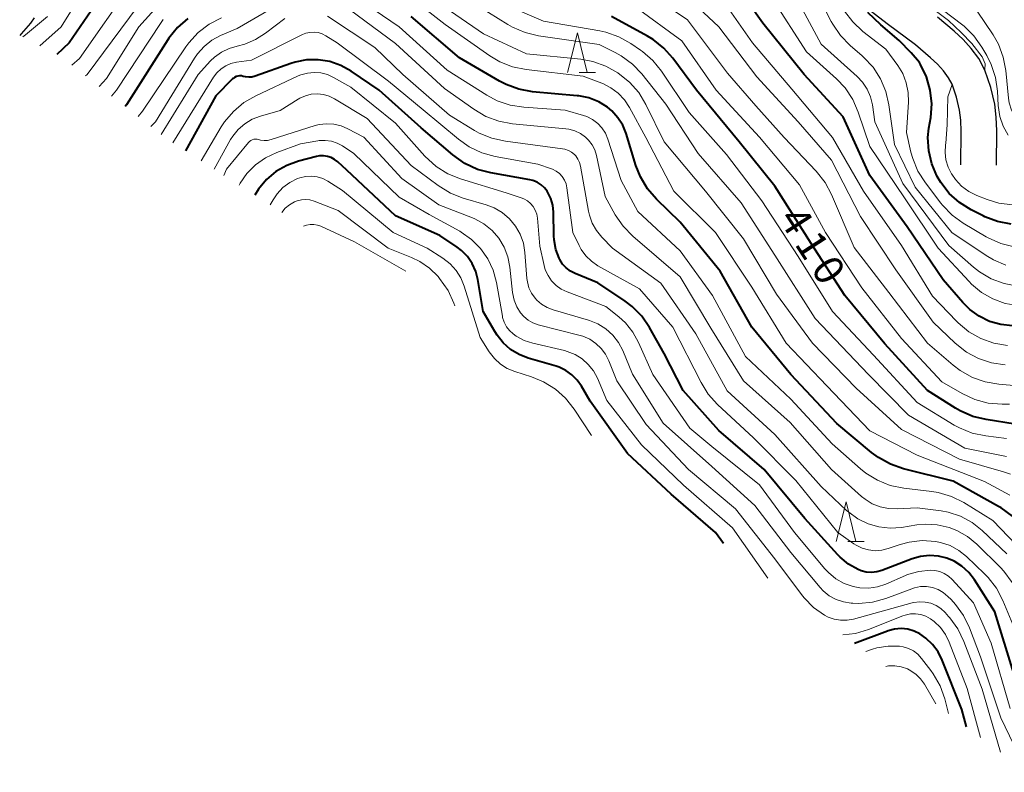
# Model space of a CAD drawing. Units: metres. Extents: x -76646 to -76000, y 26057 to 27000.
# Drawn here: x -76369 to -76244, y 26167 to 26262 of the extents above; entities that cross this region are included whole.
import ezdxf

# ---------------------------------------------------------------- set-up
doc = ezdxf.new("R2010")
doc.units = ezdxf.units.M
for name, color, linetype, lineweight in [('210100_道路縁(街区線)', 7, 'Continuous', 30), ('633200_針葉樹林', 7, 'Continuous', 13), ('710100_等高線(計曲線)', 7, 'Continuous', 40), ('710200_等高線(主曲線)', 7, 'Continuous', 13)]:
    doc.layers.add(name, color=color, linetype=linetype, lineweight=lineweight)
doc.styles.add('Style-WORKING', font='MS Gothic.ttf')

msp = doc.modelspace()

# ---------------------------------------------------------------- linework, layer by layer
at = {"layer": '210100_道路縁(街区線)', "linetype": 'Continuous', "lineweight": 30, "flags": 128}
for points in [[(-76249.48, 26243.56), (-76249.45, 26247.76), (-76249.51, 26249.22), (-76249.65, 26250.47), (-76250.03, 26252.1), (-76250.6, 26253.75), (-76251.05, 26254.58), (-76251.68, 26255.43), (-76252.44, 26256.28), (-76253.32, 26257.11), (-76255.24, 26258.72), (-76258.81, 26261.4), (-76262.29, 26264.09)], [(-76366.68, 26262.14), (-76367.15, 26261.49), (-76368.33, 26260.12), (-76368.51, 26259.94)], [(-76244.98, 26243.52), (-76244.94, 26247.84), (-76245.02, 26249.57), (-76245.2, 26251.24), (-76245.71, 26253.35), (-76246.46, 26255.55), (-76247.24, 26257), (-76248.19, 26258.29), (-76249.22, 26259.42), (-76250.32, 26260.47), (-76252.45, 26262.25)]]:
    msp.add_lwpolyline(points, dxfattribs=at)
at = {"layer": '633200_針葉樹林', "linetype": 'Continuous', "lineweight": 13}
for p, q in [((-76297.772, 26255.25), (-76295.688, 26255.25)), ((-76263.802, 26195.9), (-76261.718, 26195.9))]:
    msp.add_line(p, q, dxfattribs=at)
at = {"layer": '633200_針葉樹林', "linetype": 'Continuous', "lineweight": 13, "flags": 128}
for points in [[(-76299.23, 26255.25), (-76297.98, 26260.25), (-76296.73, 26255.25)], [(-76265.26, 26195.9), (-76264.01, 26200.9), (-76262.76, 26195.9)]]:
    msp.add_lwpolyline(points, dxfattribs=at)
at = {"layer": '710100_等高線(計曲線)', "linetype": 'Continuous', "lineweight": 40, "flags": 128}
for points, elevation in [([(-76356.23, 26267.81), (-76362.24, 26259), (-76363.82, 26257.51)], 410), ([(-76242.96, 26223.18), (-76244.43, 26223.33), (-76245.85, 26223.73), (-76247.18, 26224.38), (-76248.37, 26225.24), (-76249.25, 26226.12), (-76251.74, 26229), (-76256.3, 26235.7), (-76261, 26242.19), (-76264.36, 26249.64), (-76269.29, 26255), (-76274.53, 26261.47), (-76277.88, 26266.2)], 420), ([(-76347.24, 26262.07), (-76348.55, 26260.93), (-76349.64, 26259.57), (-76349.76, 26259.38), (-76355, 26251.15), (-76355.17, 26250.92)], 400), ([(-76242.98, 26199.1), (-76244.38, 26200.14), (-76244.72, 26200.33), (-76250.47, 26203.53), (-76256.75, 26205.09), (-76258.4, 26205.66), (-76259.92, 26206.5), (-76260.78, 26207.14), (-76265.17, 26210.83), (-76271, 26217), (-76275.94, 26223), (-76279.92, 26230.08), (-76285, 26236.31), (-76287.99, 26239.2), (-76289.13, 26240.52), (-76290.02, 26242.02), (-76290.59, 26243.47), (-76291.82, 26247.5), (-76292.25, 26248.56), (-76292.85, 26249.52), (-76293.61, 26250.37), (-76294.17, 26250.83), (-76295.29, 26251.53), (-76296.52, 26252.01), (-76297.81, 26252.28), (-76298.02, 26252.3), (-76303.66, 26252.8), (-76305.37, 26253.11), (-76307.01, 26253.71), (-76307.83, 26254.13), (-76312.9, 26257.1), (-76319, 26262.33)], 400), ([(-76282.92, 26253), (-76285.9, 26257.03), (-76287.05, 26258.33), (-76288.42, 26259.42), (-76289.14, 26259.85), (-76293.67, 26262.33)], 410), ([(-76243.13, 26236.06), (-76244.85, 26236.38), (-76246.48, 26236.99), (-76246.67, 26237.09), (-76248.18, 26237.85), (-76249.66, 26238.77), (-76250.96, 26239.93), (-76252.03, 26241.3), (-76252.49, 26242.07), (-76252.52, 26242.14), (-76253.18, 26243.68), (-76253.56, 26245.32), (-76253.65, 26246.99), (-76253.53, 26248.2), (-76253.31, 26249.55), (-76253.18, 26251.29), (-76253.36, 26253.02), (-76253.84, 26254.7), (-76254.59, 26256.27), (-76254.74, 26256.5), (-76255.78, 26257.74), (-76257.28, 26259.28), (-76259.63, 26261.25), (-76261.27, 26262.82)], 430), ([(-76301.81, 26240.21), (-76302.16, 26240.66), (-76302.58, 26241.04), (-76303.07, 26241.35), (-76303.6, 26241.56), (-76304, 26241.66), (-76308.94, 26242.53), (-76310.63, 26242.97), (-76312.21, 26243.71), (-76313.75, 26244.8), (-76317.75, 26248.25), (-76323.04, 26253), (-76326.6, 26255.42), (-76327.89, 26256.14), (-76329.29, 26256.62), (-76330.75, 26256.86), (-76332.23, 26256.84), (-76333.68, 26256.56), (-76334.22, 26256.38), (-76338.75, 26254.76), (-76339.14, 26254.66), (-76339.54, 26254.63), (-76339.95, 26254.67), (-76340.26, 26254.75), (-76340.48, 26254.8), (-76340.7, 26254.81), (-76340.93, 26254.79), (-76341.14, 26254.72), (-76341.34, 26254.62), (-76341.52, 26254.49), (-76341.58, 26254.43), (-76343.7, 26252.3), (-76347.55, 26245.34)], 390), ([(-76242.61, 26210.75), (-76246.29, 26211.31), (-76247.99, 26211.72), (-76249.58, 26212.42), (-76250.15, 26212.75), (-76253.7, 26215), (-76259.09, 26220.91), (-76264.17, 26227), (-76268.42, 26233.58), (-76273, 26240.85), (-76277.52, 26246.48), (-76282.92, 26253)], 410), ([(-76308.44, 26222.45), (-76309.88, 26225), (-76310.56, 26229.03), (-76310.83, 26230.07), (-76311.28, 26231.06), (-76311.9, 26231.95), (-76312.66, 26232.72), (-76313.19, 26233.13), (-76315.38, 26234.62), (-76321, 26237.09), (-76327.14, 26242.86), (-76328.29, 26243.93), (-76328.68, 26244.24), (-76329.13, 26244.47), (-76329.6, 26244.62), (-76330.1, 26244.69), (-76330.6, 26244.67), (-76330.97, 26244.6), (-76333.24, 26244), (-76334.73, 26243.47), (-76336.1, 26242.69), (-76337.31, 26241.68), (-76338.33, 26240.48), (-76338.79, 26239.73)], 380), ([(-76242.81, 26179.19), (-76245.18, 26187), (-76247.76, 26191.03), (-76248.49, 26191.96), (-76249.36, 26192.75), (-76250.35, 26193.38), (-76251.25, 26193.76), (-76252.34, 26194.04), (-76253.46, 26194.11), (-76254.58, 26194), (-76255.66, 26193.69), (-76259.48, 26192.22), (-76260.12, 26192.03), (-76260.79, 26191.96), (-76261.46, 26192.01), (-76262.11, 26192.17), (-76262.48, 26192.32), (-76263.69, 26193.01), (-76264.77, 26193.91), (-76265.05, 26194.21), (-76269.21, 26198.79), (-76274.38, 26205), (-76280.09, 26209.91), (-76284.61, 26215), (-76287, 26219.69), (-76288.85, 26222.96), (-76289.84, 26224.39), (-76291.07, 26225.63), (-76291.96, 26226.31), (-76295.38, 26228.62), (-76298.25, 26229.79), (-76298.85, 26230.1), (-76299.39, 26230.51), (-76299.85, 26231), (-76300.21, 26231.57), (-76300.28, 26231.72), (-76300.71, 26232.85), (-76300.92, 26234.04), (-76300.95, 26234.57), (-76301, 26237.56), (-76301.09, 26238.44), (-76301.34, 26239.28), (-76301.72, 26240.07), (-76301.81, 26240.21)], 390), ([(-76279.51, 26195.65), (-76280.54, 26197), (-76286.12, 26201.88), (-76291.63, 26207), (-76296.37, 26213.63), (-76297.46, 26215.54), (-76298, 26216.32), (-76298.67, 26216.99), (-76299.45, 26217.54), (-76300.3, 26217.94), (-76300.67, 26218.06), (-76304.19, 26219.08), (-76305.36, 26219.54), (-76306.43, 26220.19), (-76307.37, 26221.01), (-76308.15, 26221.99), (-76308.44, 26222.45)], 380), ([(-76248.78, 26172.41), (-76249.39, 26174.61), (-76251.84, 26180.86), (-76252.36, 26181.91), (-76253.06, 26182.85), (-76253.91, 26183.66), (-76254.66, 26184.18), (-76255.41, 26184.54), (-76256.21, 26184.77), (-76257.04, 26184.86), (-76257.87, 26184.79), (-76258.68, 26184.59), (-76258.79, 26184.55), (-76262.95, 26182.98)], 380)]:
    msp.add_lwpolyline(points, dxfattribs=dict(at, elevation=elevation))
at = {"layer": '710200_等高線(主曲線)', "linetype": 'Continuous', "lineweight": 13, "flags": 128}
for points, elevation in [([(-76357.93, 26269.65), (-76363.27, 26261), (-76365.97, 26258.63)], 412), ([(-76243.82, 26230.87), (-76245.35, 26231.51), (-76246.29, 26232.07), (-76250.62, 26235), (-76255.26, 26240.74), (-76257.89, 26246.11), (-76258.59, 26251.15), (-76258.98, 26252.85), (-76259.66, 26254.45), (-76260.6, 26255.91), (-76261.79, 26257.19), (-76261.98, 26257.36), (-76263.5, 26258.66), (-76264.72, 26259.91), (-76265.7, 26261.35), (-76265.9, 26261.71), (-76268.73, 26267.27)], 426), ([(-76354.35, 26266.48), (-76360.93, 26257), (-76361.93, 26256.16)], 408), ([(-76243.28, 26201.74), (-76246.51, 26203.49), (-76255, 26206.79), (-76261, 26209.87), (-76266.43, 26215.57), (-76271.58, 26221), (-76275.91, 26228.09), (-76280.54, 26235), (-76285.79, 26240.21), (-76289.35, 26247), (-76291.38, 26250.8), (-76292.02, 26251.77), (-76292.81, 26252.61), (-76293.74, 26253.3), (-76294.77, 26253.83), (-76294.9, 26253.88), (-76297.24, 26254.76), (-76304.48, 26255.6), (-76306.19, 26255.95), (-76307.81, 26256.59), (-76309.07, 26257.34), (-76314.7, 26261.3), (-76321, 26266.25)], 402), ([(-76242.31, 26228.19), (-76244.02, 26228.52), (-76245.65, 26229.14), (-76247.15, 26230.03), (-76247.88, 26230.62), (-76251, 26233.36), (-76256.82, 26241.18), (-76260.37, 26249), (-76260.68, 26251.14), (-76260.93, 26252.16), (-76261.34, 26253.12), (-76261.92, 26254), (-76262.61, 26254.74), (-76267.17, 26258.83), (-76271, 26265.99)], 424), ([(-76352.54, 26265.02), (-76359.96, 26255), (-76360.17, 26254.8)], 406), ([(-76350.26, 26264.61), (-76353.43, 26261), (-76357.52, 26254.48), (-76358.44, 26253.46)], 404), ([(-76240.57, 26193.43), (-76245.45, 26198.55), (-76249.13, 26200.81), (-76250.69, 26201.58), (-76252.36, 26202.08), (-76253.17, 26202.21), (-76256.72, 26202.63), (-76258.43, 26202.99), (-76260.04, 26203.63), (-76261.53, 26204.55), (-76262.19, 26205.09), (-76265.75, 26208.25), (-76271, 26213.88), (-76276.71, 26219.29), (-76280.92, 26227), (-76285, 26232.66), (-76290.36, 26237.64), (-76292.44, 26241.56), (-76294.14, 26246.82), (-76294.45, 26247.55), (-76294.88, 26248.22), (-76295.42, 26248.8), (-76296.06, 26249.29), (-76296.77, 26249.65), (-76297.2, 26249.8), (-76299.52, 26250.48), (-76304.75, 26250.83), (-76306.47, 26251.1), (-76308.12, 26251.66), (-76309.43, 26252.36), (-76314.46, 26255.54), (-76320.52, 26261), (-76326.73, 26265.27)], 398), ([(-76243.23, 26204.4), (-76244.08, 26204.69), (-76249.68, 26206.32), (-76257, 26210.04), (-76262.73, 26215.27), (-76268.27, 26221), (-76272.81, 26227.19), (-76277, 26234.19), (-76281.8, 26240.2), (-76287, 26246.48), (-76289.32, 26251.19), (-76290.23, 26252.69), (-76291.38, 26254), (-76292.61, 26255), (-76292.88, 26255.19), (-76294.4, 26256.05), (-76296.04, 26256.64), (-76297.56, 26256.91), (-76304.4, 26257.6), (-76309.87, 26260.13), (-76316.84, 26265)], 404), ([(-76284.08, 26261.92), (-76289, 26265.29)], 414), ([(-76243.89, 26218.22), (-76245.61, 26218.48), (-76247.27, 26219.03), (-76248.8, 26219.85), (-76250.22, 26220.99), (-76253, 26223.65), (-76257.72, 26230.28), (-76262.2, 26237), (-76265.85, 26244.15), (-76270.06, 26249), (-76275.3, 26254.7), (-76280.11, 26261), (-76283.97, 26264.69)], 416), ([(-76227.24, 26216.76), (-76233, 26222.37), (-76236.69, 26224.41), (-76238.28, 26225.11), (-76239.97, 26225.53), (-76240.69, 26225.62), (-76242.26, 26225.74), (-76243.89, 26226.02), (-76245.44, 26226.58), (-76246.88, 26227.4), (-76248.15, 26228.46), (-76248.46, 26228.78), (-76252.35, 26233), (-76256.62, 26239.38), (-76261, 26245.87), (-76262.47, 26250.23), (-76263.17, 26251.83), (-76264.13, 26253.28), (-76265.23, 26254.45), (-76269, 26257.86), (-76273.37, 26264.63)], 422), ([(-76246.48, 26255.6), (-76246.43, 26256.33), (-76246.81, 26257.24), (-76248.09, 26258.9), (-76249.45, 26260.31), (-76251.07, 26261.82), (-76255.08, 26264.84)], 432), ([(-76243.52, 26247.31), (-76244.14, 26248.44), (-76244.56, 26249.67), (-76244.77, 26251.04), (-76244.87, 26252.89), (-76245.11, 26254.62), (-76245.66, 26256.27), (-76246.21, 26257.37), (-76246.84, 26258.45), (-76247.84, 26259.88), (-76249.08, 26261.11), (-76249.41, 26261.37), (-76254.14, 26265)], 434), ([(-76335, 26264.29), (-76341, 26260.8), (-76343.1, 26259.9)], 396), ([(-76243.7, 26206.66), (-76249, 26207.68), (-76256.13, 26211.87), (-76261.17, 26217), (-76267.91, 26224.09), (-76273, 26232.14), (-76277.26, 26238.74), (-76282.71, 26245), (-76286.79, 26251.21), (-76289.83, 26255.05), (-76291.03, 26256.31), (-76292.43, 26257.35), (-76293.2, 26257.78), (-76295.22, 26258.78), (-76302.91, 26259.89), (-76304.61, 26260.28), (-76306.21, 26260.97), (-76306.79, 26261.3), (-76311.66, 26264.34)], 406), ([(-76290.01, 26258.08), (-76291.21, 26258.9), (-76292.73, 26259.75), (-76294.38, 26260.33), (-76295.13, 26260.49), (-76302.26, 26261.74), (-76307, 26263.76)], 408), ([(-76243.33, 26213.25), (-76244.29, 26213.25), (-76246.03, 26213.4), (-76247.71, 26213.85), (-76249.34, 26214.61), (-76251.9, 26216.1), (-76257, 26221.59), (-76262.03, 26227.97), (-76266.62, 26235), (-76269.88, 26241), (-76274.95, 26247.05), (-76280.44, 26253), (-76284.76, 26259.24), (-76290.54, 26263.46)], 412), ([(-76253.06, 26226.94), (-76257, 26233.34), (-76261.79, 26240.21), (-76265.73, 26247), (-76270.86, 26253.14), (-76275.86, 26259), (-76279.39, 26264.06)], 418), ([(-76365, 26262.31), (-76367.76, 26259.99), (-76368.11, 26259.74)], 414), ([(-76343, 26262.15), (-76344.55, 26261.35), (-76345.93, 26260.29), (-76347.12, 26259.01), (-76347.49, 26258.5), (-76353, 26250.33)], 398), ([(-76334.99, 26262.09), (-76337.43, 26260.21), (-76338.68, 26259.4), (-76340.06, 26258.83), (-76341.01, 26258.58), (-76342.04, 26258.29), (-76343, 26257.82), (-76343.87, 26257.19), (-76344.37, 26256.71), (-76345.93, 26255), (-76350.61, 26247.39)], 394), ([(-76299.13, 26245.38), (-76299.56, 26245.53), (-76299.87, 26245.59), (-76307.09, 26246.54), (-76308.79, 26246.92), (-76310.4, 26247.58), (-76310.99, 26247.91), (-76314.16, 26249.84), (-76320.06, 26255), (-76323.62, 26258.38), (-76329.58, 26262.35)], 394), ([(-76243.67, 26194.33), (-76246.8, 26197.29), (-76248.08, 26198.3), (-76249.52, 26199.08), (-76251.08, 26199.59), (-76252, 26199.77), (-76255, 26200.16), (-76257.56, 26200.02), (-76258.64, 26200.05), (-76259.7, 26200.27), (-76260.7, 26200.67), (-76261.61, 26201.24), (-76262.04, 26201.59), (-76265.85, 26205), (-76271.07, 26210.93), (-76277, 26216.2), (-76281.1, 26222.9), (-76285, 26229.39), (-76290.97, 26234.52), (-76292.19, 26235.77), (-76293.19, 26237.23), (-76294.47, 26239.53), (-76295.58, 26244.74), (-76295.79, 26245.43), (-76296.12, 26246.08), (-76296.56, 26246.66), (-76296.95, 26247.05), (-76297.59, 26247.5), (-76298.3, 26247.84), (-76299.05, 26248.05), (-76299.44, 26248.1), (-76306.2, 26248.74), (-76307.91, 26249.06), (-76309.55, 26249.67), (-76311.1, 26250.59), (-76314.77, 26253.23), (-76321, 26258.91), (-76326.81, 26263.19)], 396), ([(-76242.74, 26233.17), (-76244.43, 26233.59), (-76246.02, 26234.3), (-76246.28, 26234.45), (-76249.18, 26236.17), (-76250.6, 26237.19), (-76251.82, 26238.44), (-76252.01, 26238.69), (-76253.98, 26241.26), (-76254.92, 26242.73), (-76255.58, 26244.34), (-76255.8, 26245.14), (-76256.36, 26247.64), (-76256.12, 26251.47), (-76256.15, 26252.71), (-76256.4, 26253.93), (-76256.85, 26255.09), (-76257.48, 26256.12), (-76259, 26258.2), (-76261.88, 26260.44), (-76263.16, 26261.63), (-76264.21, 26263.02)], 428), ([(-76202.59, 26215.38), (-76203.44, 26216.27), (-76203.88, 26216.89), (-76206.31, 26220.74), (-76207.37, 26222.12), (-76208.65, 26223.3), (-76209.24, 26223.72), (-76214.19, 26227), (-76219.27, 26231), (-76224.52, 26237.48), (-76231, 26241.81), (-76237.85, 26246.15), (-76240.5, 26247.58), (-76241.33, 26248.12), (-76242.05, 26248.79), (-76242.64, 26249.58), (-76243.08, 26250.46), (-76243.37, 26251.41), (-76243.46, 26252), (-76243.81, 26255.48), (-76244.13, 26257.19), (-76244.75, 26258.82), (-76245.42, 26260), (-76247.41, 26263)], 436), ([(-76350.35, 26261.96), (-76350.61, 26261.58), (-76356.28, 26253), (-76356.89, 26252.26)], 402), ([(-76242.32, 26215.6), (-76244.68, 26215.78), (-76246.4, 26216.07), (-76248.04, 26216.65), (-76249.56, 26217.51), (-76250.45, 26218.19), (-76253.7, 26221), (-76258.6, 26227.4), (-76263, 26233.08), (-76265.84, 26239.78), (-76266.66, 26241.32), (-76267.8, 26242.76), (-76271.83, 26247), (-76275.44, 26251), (-76279, 26255.16), (-76284.08, 26261.92)], 414), ([(-76343.1, 26259.9), (-76344.21, 26259.31), (-76345.2, 26258.53), (-76346.03, 26257.6), (-76346.41, 26257.05), (-76351.35, 26249), (-76351.91, 26248.4)], 396), ([(-76261.18, 26194.81), (-76261.99, 26195.05), (-76262.75, 26195.42), (-76263.02, 26195.59), (-76265.03, 26197), (-76270.38, 26203.62), (-76275.72, 26209), (-76280.26, 26213.24), (-76281.43, 26214.54), (-76282.35, 26216.02), (-76285.9, 26223), (-76290.14, 26227.86), (-76295.4, 26230.79), (-76296.22, 26231.35), (-76296.93, 26232.04), (-76297.52, 26232.85), (-76297.78, 26233.34), (-76298.56, 26235), (-76299.31, 26240.64), (-76299.42, 26241.14), (-76299.62, 26241.62), (-76299.9, 26242.06), (-76300.25, 26242.44), (-76300.66, 26242.75), (-76301.12, 26242.99), (-76301.28, 26243.05), (-76303, 26243.65), (-76308.39, 26244.62), (-76310.07, 26245.08), (-76311.65, 26245.82), (-76313.03, 26246.8), (-76317.48, 26250.52), (-76321.87, 26254.13), (-76328.36, 26259), (-76329.79, 26259.89), (-76330.26, 26260.13), (-76330.76, 26260.28), (-76331.28, 26260.34), (-76331.81, 26260.32), (-76332.32, 26260.2), (-76332.73, 26260.03), (-76339.2, 26256.8), (-76341.1, 26256.53), (-76341.8, 26256.37), (-76342.45, 26256.09), (-76343.05, 26255.7), (-76343.57, 26255.21), (-76344.01, 26254.63), (-76349.13, 26246.35)], 392), ([(-76243.7, 26208.91), (-76246.35, 26209.24), (-76248.06, 26209.6), (-76249.67, 26210.25), (-76250.35, 26210.62), (-76255, 26213.46), (-76260.55, 26219.45), (-76265.72, 26225), (-76270.06, 26231.94), (-76274.66, 26239), (-76279.14, 26244.86), (-76283.83, 26250.17), (-76287.36, 26255.41), (-76288.45, 26256.77), (-76289.77, 26257.91), (-76290.01, 26258.08)], 408), ([(-76300.68, 26228.29), (-76301.24, 26228.86), (-76301.7, 26229.53), (-76302.04, 26230.27), (-76302.19, 26230.81), (-76302.73, 26233.27), (-76303.04, 26236.81), (-76303.13, 26237.32), (-76303.31, 26237.81), (-76303.57, 26238.26), (-76303.9, 26238.65), (-76304.3, 26238.99), (-76304.75, 26239.25), (-76305.11, 26239.39), (-76307, 26239.99), (-76312.77, 26241.77), (-76314.38, 26242.43), (-76315.86, 26243.36), (-76317.26, 26244.65), (-76321, 26248.82), (-76326.62, 26253.38), (-76328.81, 26254.62), (-76329.59, 26254.97), (-76330.41, 26255.19), (-76331.26, 26255.25), (-76332.11, 26255.17), (-76332.94, 26254.94), (-76333.28, 26254.8), (-76338.64, 26252.3), (-76340.15, 26251.43), (-76341.49, 26250.31), (-76342.61, 26248.98), (-76343.02, 26248.34), (-76345.56, 26244.06)], 388), ([(-76242.96, 26238.48), (-76244.69, 26238.71), (-76246.18, 26239.17), (-76247.48, 26239.68), (-76248.5, 26240.19), (-76249.41, 26240.87), (-76250.19, 26241.7), (-76250.65, 26242.35), (-76250.69, 26242.42), (-76251.11, 26243.27), (-76251.38, 26244.18), (-76251.49, 26245.13), (-76251.43, 26246.07), (-76251.39, 26246.28), (-76251.24, 26248.62), (-76251.15, 26252.16), (-76250.59, 26253.73)], 432), ([(-76263.16, 26188.07), (-76263.38, 26188.08), (-76264.35, 26188.23), (-76265.27, 26188.55), (-76266.13, 26189.02), (-76266.89, 26189.63), (-76267.3, 26190.07), (-76271, 26194.47), (-76275.56, 26200.44), (-76281, 26205.38), (-76287.14, 26210.86), (-76291, 26217.07), (-76292.25, 26220.04), (-76292.79, 26221.08), (-76293.51, 26222), (-76294.38, 26222.79), (-76295.38, 26223.42), (-76296.46, 26223.86), (-76296.58, 26223.89), (-76301.06, 26225.19), (-76301.82, 26225.48), (-76302.52, 26225.9), (-76303.13, 26226.44), (-76303.33, 26226.67), (-76303.78, 26227.3), (-76304.11, 26227.99), (-76304.31, 26228.74), (-76304.36, 26229.17), (-76304.62, 26232.46), (-76304.82, 26233.64), (-76305.22, 26234.76), (-76305.81, 26235.8), (-76306.57, 26236.72), (-76307.48, 26237.5), (-76308.51, 26238.1), (-76309.53, 26238.49), (-76312.42, 26239.34), (-76314.05, 26239.97), (-76315.6, 26240.92), (-76319, 26243.46), (-76324.58, 26249.42), (-76328.69, 26251.91), (-76329.38, 26252.24), (-76330.11, 26252.45), (-76330.87, 26252.53), (-76331.63, 26252.48), (-76332.37, 26252.3), (-76333.07, 26251.99), (-76333.28, 26251.87), (-76335.56, 26250.44), (-76338.06, 26249.72), (-76339.1, 26249.32), (-76340.04, 26248.75), (-76340.88, 26248.03), (-76341.57, 26247.17), (-76341.84, 26246.74), (-76343.93, 26243.02)], 386), ([(-76353, 26250.33), (-76353.53, 26249.66)], 398), ([(-76250.89, 26186.22), (-76251.04, 26186.4), (-76251.49, 26186.9), (-76252.02, 26187.39), (-76252.63, 26187.78), (-76253.3, 26188.06), (-76254, 26188.22), (-76254.72, 26188.26), (-76255.44, 26188.17), (-76255.67, 26188.11), (-76263.08, 26186.07), (-76263.88, 26185.92), (-76264.71, 26185.91), (-76265.52, 26186.05), (-76266.29, 26186.32), (-76266.72, 26186.55), (-76268.12, 26187.54), (-76269.32, 26188.76), (-76269.63, 26189.16), (-76273, 26193.69), (-76277.99, 26200.01), (-76283.93, 26205), (-76289.3, 26210.7), (-76293, 26216.2), (-76294, 26218.74), (-76294.42, 26219.57), (-76294.97, 26220.32), (-76295.65, 26220.96), (-76296.42, 26221.48), (-76297.28, 26221.85), (-76297.64, 26221.96), (-76302.94, 26223.32), (-76303.61, 26223.56), (-76304.22, 26223.91), (-76304.77, 26224.36), (-76305.18, 26224.82), (-76305.66, 26225.59), (-76305.99, 26226.42), (-76306.18, 26227.38), (-76306.52, 26230.61), (-76306.77, 26231.9), (-76307.24, 26233.13), (-76307.92, 26234.25), (-76308.78, 26235.24), (-76309.8, 26236.07), (-76310.95, 26236.71), (-76311.25, 26236.83), (-76315.49, 26238.51), (-76320.19, 26241.81), (-76325, 26247.06), (-76327, 26248.12), (-76327.86, 26248.49), (-76328.78, 26248.7), (-76329.71, 26248.75), (-76330.65, 26248.64), (-76331.16, 26248.51), (-76336.72, 26246.75), (-76337.16, 26246.65), (-76337.61, 26246.63), (-76338.05, 26246.69), (-76338.29, 26246.75), (-76338.49, 26246.8), (-76338.7, 26246.81), (-76338.91, 26246.78), (-76339.11, 26246.72)], 384), ([(-76339.11, 26246.72), (-76339.3, 26246.62), (-76339.46, 26246.49), (-76339.59, 26246.36), (-76342.34, 26243), (-76342.68, 26242.22)], 384), ([(-76273.89, 26191.25), (-76278.39, 26197.61), (-76284.58, 26203), (-76289.89, 26208.11), (-76294.26, 26213.74), (-76295.46, 26216.54), (-76295.96, 26217.47), (-76296.61, 26218.29), (-76297.39, 26218.99), (-76298.28, 26219.55), (-76299.26, 26219.94), (-76299.63, 26220.04), (-76303.64, 26220.98), (-76304.73, 26221.34), (-76305.73, 26221.88), (-76306.11, 26222.15), (-76306.57, 26222.57), (-76306.96, 26223.07), (-76307.25, 26223.62), (-76307.44, 26224.21), (-76307.47, 26224.38), (-76308.22, 26228.65), (-76308.64, 26230.2), (-76309.32, 26231.66), (-76310.24, 26232.98), (-76311.38, 26234.12), (-76312.7, 26235.05), (-76312.86, 26235.14), (-76316.73, 26237.27), (-76320.54, 26239.46), (-76326.26, 26245), (-76327.69, 26245.94), (-76328.37, 26246.3), (-76329.1, 26246.53), (-76329.86, 26246.64), (-76330.62, 26246.62), (-76330.82, 26246.59), (-76333, 26246.22), (-76336, 26245.11), (-76337.41, 26244.45), (-76338.68, 26243.55), (-76339.77, 26242.44), (-76340.61, 26241.24), (-76340.76, 26240.99)], 382), ([(-76243, 26190.71), (-76244.04, 26192.11), (-76244.5, 26192.6), (-76247.48, 26195.54), (-76248.67, 26196.52), (-76250.01, 26197.29), (-76250.99, 26197.67), (-76252.49, 26198.01), (-76254.02, 26198.08), (-76255.08, 26197.98), (-76257, 26197.67), (-76258.43, 26197.57), (-76259.85, 26197.72), (-76261.23, 26198.11), (-76262.52, 26198.74), (-76263.68, 26199.58), (-76263.94, 26199.81), (-76267.15, 26202.85), (-76273, 26209.43), (-76279.06, 26214.94), (-76283, 26222.18), (-76287.44, 26228.56), (-76293.53, 26233), (-76294.88, 26234.38), (-76295.58, 26235.22), (-76296.11, 26236.17), (-76296.47, 26237.2), (-76296.58, 26237.67), (-76297.59, 26243.39), (-76297.72, 26243.85), (-76297.92, 26244.28), (-76298.19, 26244.67), (-76298.37, 26244.86), (-76298.73, 26245.16), (-76299.13, 26245.38)], 394), ([(-76314.07, 26231.02), (-76315, 26231.74), (-76317, 26233), (-76321.29, 26235), (-76327.68, 26240.32), (-76329.53, 26241.47), (-76330.19, 26241.81), (-76330.9, 26242.03), (-76331.64, 26242.12), (-76332.38, 26242.08), (-76333.1, 26241.92), (-76333.38, 26241.81), (-76334.35, 26241.32), (-76335.22, 26240.67), (-76335.96, 26239.87), (-76336.47, 26239.11), (-76336.83, 26238.47)], 378), ([(-76313.47, 26225.7), (-76313.6, 26226.06), (-76314.33, 26227.64), (-76315.41, 26229.17), (-76315.61, 26229.4), (-76316.69, 26230.46), (-76317.93, 26231.32), (-76318.98, 26231.82), (-76321.93, 26233), (-76328.23, 26237.77), (-76331.27, 26238.96), (-76331.8, 26239.12), (-76332.34, 26239.18), (-76332.89, 26239.14), (-76333.42, 26239.01), (-76333.77, 26238.87), (-76334.38, 26238.51), (-76334.92, 26238.05), (-76335.35, 26237.53)], 376), ([(-76319.66, 26230.11), (-76326.18, 26233.82), (-76330.43, 26235.78), (-76330.86, 26235.93), (-76331.31, 26236.01), (-76331.77, 26236.01), (-76332.22, 26235.93), (-76332.62, 26235.78)], 374), ([(-76296.21, 26209.3), (-76298.4, 26212.65), (-76299.47, 26214.02), (-76300.77, 26215.18), (-76302.26, 26216.1), (-76303.77, 26216.72), (-76305.89, 26217.38), (-76306.85, 26217.78), (-76307.72, 26218.33), (-76308.48, 26219.03), (-76309.13, 26219.87), (-76310.29, 26221.71), (-76312.3, 26228.21), (-76312.72, 26229.25), (-76313.32, 26230.19), (-76314.07, 26231.02)], 378), ([(-76243.26, 26174.74), (-76245.67, 26183), (-76247.9, 26188.1), (-76250.6, 26191.07), (-76251.06, 26191.5), (-76251.59, 26191.84), (-76252.17, 26192.09), (-76252.79, 26192.23), (-76253.35, 26192.26), (-76254.81, 26192.1), (-76256.22, 26191.69), (-76256.51, 26191.57), (-76258.98, 26190.5), (-76260.04, 26190.15), (-76261.14, 26189.99), (-76262.26, 26190.02), (-76263.13, 26190.18), (-76264.26, 26190.58), (-76265.3, 26191.17), (-76266.23, 26191.94), (-76266.68, 26192.42), (-76270.51, 26197), (-76274.94, 26203.06), (-76281, 26207.92), (-76283.76, 26210.24), (-76288.44, 26217), (-76290.24, 26221.08), (-76290.96, 26222.38), (-76291.89, 26223.54), (-76292.73, 26224.31), (-76294.38, 26225.62), (-76299.29, 26227.47), (-76300.02, 26227.82), (-76300.68, 26228.29)], 388), ([(-76243.6, 26220.69), (-76245.32, 26220.99), (-76246.96, 26221.57), (-76248.47, 26222.43), (-76249.82, 26223.54), (-76250.03, 26223.76), (-76253.06, 26226.94)], 418), ([(-76241.67, 26182.33), (-76244.2, 26188.42), (-76245, 26189.96), (-76246.06, 26191.34), (-76246.52, 26191.81), (-76248.77, 26193.97), (-76249.75, 26194.76), (-76250.86, 26195.36), (-76252.05, 26195.77), (-76252.72, 26195.9), (-76254.37, 26196), (-76256.02, 26195.81), (-76257.18, 26195.49), (-76258.67, 26194.98), (-76259.49, 26194.78), (-76260.34, 26194.72), (-76261.18, 26194.81)], 392), ([(-76241.12, 26166.67), (-76241.19, 26166.81), (-76244.42, 26173.58), (-76247, 26181.27), (-76248.38, 26184.94), (-76249.14, 26186.51), (-76250.15, 26187.93), (-76250.73, 26188.55), (-76251.14, 26188.94), (-76251.72, 26189.43), (-76252.38, 26189.8), (-76253.09, 26190.05), (-76253.84, 26190.18), (-76254.59, 26190.17), (-76255.34, 26190.03), (-76255.71, 26189.91), (-76258.97, 26188.68), (-76260.65, 26188.21), (-76262.38, 26188.04), (-76263.16, 26188.07)], 386), ([(-76252.87, 26185.76), (-76253.34, 26186.1), (-76253.92, 26186.42), (-76254.55, 26186.63), (-76255.21, 26186.73), (-76255.87, 26186.71), (-76256.52, 26186.58), (-76256.85, 26186.46), (-76261.16, 26184.74), (-76262.83, 26184.24), (-76264.43, 26184.05)], 382), ([(-76244.5, 26169.2), (-76246.81, 26177.19), (-76249.11, 26183.24), (-76249.87, 26184.81), (-76250.89, 26186.22)], 384), ([(-76247, 26171.07), (-76248.71, 26177.29), (-76250.96, 26183.14), (-76251.44, 26184.12), (-76252.08, 26185), (-76252.87, 26185.76)], 382), ([(-76251.04, 26174.11), (-76251.53, 26175.99), (-76252.12, 26177.63), (-76252.98, 26179.15), (-76253.28, 26179.56), (-76254.46, 26181.09), (-76254.93, 26181.61), (-76255.49, 26182.03), (-76256.11, 26182.35), (-76256.78, 26182.56), (-76257.26, 26182.64), (-76258.69, 26182.65), (-76260.1, 26182.41), (-76260.65, 26182.25), (-76261.53, 26181.95)], 378), ([(-76252.65, 26175.32), (-76252.66, 26175.34), (-76254.11, 26177.82), (-76254.58, 26178.49), (-76255.16, 26179.07), (-76255.83, 26179.53), (-76256.25, 26179.75), (-76257.03, 26180.01), (-76257.83, 26180.14), (-76258.65, 26180.13), (-76258.99, 26180.07)], 376)]:
    msp.add_lwpolyline(points, dxfattribs=dict(at, elevation=elevation))

# ---------------------------------------------------------------- texts
at = {"layer": '710100_等高線(計曲線)', "linetype": 'Continuous', "lineweight": 40, "style": 'Style-WORKING'}
for s, p in [('4', (-76272.65, 26236.7, -9.999)), ('1', (-76270.608, 26233.555, -9.999)), ('0', (-76268.565, 26230.41, -9.999))]:
    msp.add_text(s, height=3.75, rotation=303, dxfattribs=at).set_placement(p)

doc.saveas('drawing.dxf')
